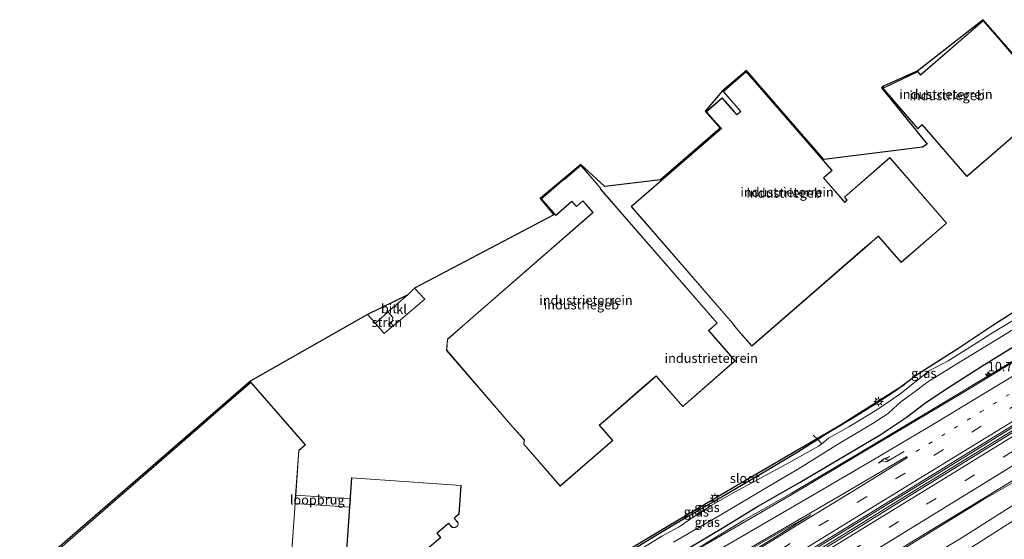
# Model space of a CAD drawing. Units: metres. Extents: x 93051 to 100000, y 468748 to 471476.
# Drawn here: x 94864 to 95127, y 469895 to 470034 of the extents above; entities that cross this region are included whole.
import ezdxf
from ezdxf.enums import TextEntityAlignment as Align

# ---------------------------------------------------------------- set-up
doc = ezdxf.new("R2010")
doc.units = ezdxf.units.M
for name, pattern in [('IE-TERREINAFSCHEIDING', [10, 8, -2]), ('VW-1-3_STREEP', [4, 1, -3]), ('VW-3-9_STREEP', [12, 3, -9])]:
    doc.linetypes.add(name, pattern=pattern)
doc.layers.get('0').update_dxf_attribs({"lineweight": 25})
for name, color, linetype, lineweight in [('B-ME-AM-KILOMETR-S-B1', 7, 'Continuous', 18), ('B-ME-BV-GELEIDECONSTRUCTIE-GELEIDERAIL-L-B1', 213, 'BV-GELEIDERAIL', 18), ('B-ME-GR-STRUIKEN-GV-B6', 93, 'Continuous', 18), ('B-ME-GW-KRUINLIJN-L-B1', 93, 'Continuous', 18), ('B-ME-GW-TEENLIJN-L-B1', 93, 'Continuous', 18), ('B-ME-IE-GRASLAND-GV-B6', 93, 'Continuous', 18), ('B-ME-IE-GRONDWERKLIJN-GROND_INGERICHT-GV-B6', 253, 'Continuous', 18), ('B-ME-IE-MEUBILAIR_WEGMEUBILAIR-LICHTMAST-S-B1', 8, 'Continuous', 18), ('B-ME-IE-TERREINAFSCHEIDING-DOORGANG-L-B1', 8, 'IE-TERREINAFSCHEIDING-KUNSTMATIG-OPEN', 18), ('B-ME-IE-TERREINAFSCHEIDING-RASTERHEKWERK-L-B1', 8, 'IE-TERREINAFSCHEIDING', 18), ('B-ME-KG-KADASTRAAL-DAKRAND-L-B1', 13, 'Continuous', 18), ('B-ME-KW-LOOPBRUG-GV-B7', 213, 'Continuous', 18), ('B-ME-OG-BEBOUWING-GV-B6', 173, 'Continuous', 18), ('B-ME-OG-WATER-GV-B6', 153, 'Continuous', 18), ('B-ME-VH-VERH_SOORT-BITUMEN-GV-B6', 8, 'IE-TERREINAFSCHEIDING-NATUURLIJK-HOUTWAL', 18), ('B-ME-VH-VERH_SOORT-KLINKERS-GV-B6', 8, 'IE-TERREINAFSCHEIDING-NATUURLIJK-HOUTWAL', 18), ('B-ME-VW-MARKERING-13STREEP-045-L-B1', 255, 'VW-1-3_STREEP', 18), ('B-ME-VW-MARKERING-39STREEP-015-L-B1', 255, 'VW-3-9_STREEP', 18), ('B-ME-VW-MARKERING-PIJLRE750-S-B1', 7, 'Continuous', 18), ('B-ME-VW-MARKERING-STREEP-015-L-B1', 7, 'Continuous', 18), ('B-ME-VW-MARKERING-VLAKMARK-GV-B6', 7, 'Continuous', 18)]:
    doc.layers.add(name, color=color, linetype=linetype, lineweight=lineweight)
for name, color, linetype in [('B-ME-GR-BOMENRIJ-L-B1', 10, 'Continuous'), ('B-ME-GW-INSTEEKWATERGANG-L-B1', 10, 'Continuous'), ('B-ME-IE-TERREINAFSCHEIDING-HAAG-L-B1', 10, 'Continuous'), ('B-ME-KG-KADASTRAAL-OPNAMEDTMGRENS-L-B1', 10, 'Continuous')]:
    doc.layers.add(name, color=color, linetype=linetype)
doc.styles.add('NLCS-ISO', font='NLCS-ISO.TTF')
doc.linetypes.add('BV-GELEIDERAIL', pattern='A,10,-3,[108,NLCS.SHX,S=1,R=0,X=0,Y=0],-3', length=16)
doc.linetypes.add('IE-TERREINAFSCHEIDING-KUNSTMATIG-OPEN', pattern='A,7,-1.5,[67,NLCS.SHX,S=0.75,R=0,X=0,Y=0],-1.5', length=10)
doc.linetypes.add('IE-TERREINAFSCHEIDING-NATUURLIJK-HOUTWAL', pattern='A,7,-1.5,[67,NLCS.SHX,S=0.75,R=45,X=0,Y=0],-1.5,7,-1.5,[70,NLCS.SHX,S=0.75,R=0,X=0,Y=0],-1.5', length=20)

# ---------------------------------------------------------------- blocks, each defined once
blk = doc.blocks.new('hecto')
for p, q in [((0, 0.625), (-0.625, 0)), ((0, -0.625), (0, 0.625)), ((-0.625, 0), (0.625, 0)), ((0.625, 0), (0, -0.625))]:
    blk.add_line(p, q)
blk = doc.blocks.new('pijlr')
for p, q in [((0, 0, 0.1), (5.45, 0, 0.1)), ((5.45, -0.75, 0.1), (4.7, 0, 0.1)), ((6.2, -0.75, 0.1), (5.45, 0, 0.1)), ((4, -0.75, 0.1), (5.45, -0.75, 0.1)), ((5.7, -1.05, 0.1), (4, -0.75, 0.1)), ((7.5, -0.75, 0.1), (5.7, -1.05, 0.1)), ((7.5, -0.75, 0.1), (6.2, -0.75, 0.1))]:
    blk.add_line(p, q)
blk = doc.blocks.new('lantaarnpaal')
for p, q in [((-0.75, 0), (-1.25, 0)), ((-0.88, 0.88), (-0.53, 0.53)), ((0, 0.75), (0, 1.25)), ((0.53, 0.53), (0.88, 0.88)), ((0.75, 0), (1.25, 0)), ((-0.53, -0.53), (-0.88, -0.88)), ((0, -0.75), (0, -1.25)), ((0.53, -0.53), (0.88, -0.88))]:
    blk.add_line(p, q)
blk.add_circle((0, 0), 0.75)

msp = doc.modelspace()

# ---------------------------------------------------------------- linework, layer by layer
at = {"layer": 'B-ME-BV-GELEIDECONSTRUCTIE-GELEIDERAIL-L-B1'}
for points in [[(94941.0743, 469808.9244, 1.582), (94945.126, 469811.39, 1.653), (94968.985, 469826.035, 1.743), (94989.401, 469838.665, 1.845), (95007.617, 469849.829, 1.815), (95031.447, 469864.496, 1.794), (95050.79, 469876.395, 1.677), (95071.229, 469888.982, 1.752), (95095.054, 469903.629, 1.815), (95113.248, 469914.811, 1.743), (95136.033, 469928.867, 1.752), (95159.812, 469943.409, 1.752), (95176.9336, 469953.9543, 1.851), (95191.649, 469962.996, 1.842), (95206.545, 469972.09, 2.021), (95228.176, 469985.362, 2.302), (95248.543, 469997.924, 2.586), (95269.089, 470010.541, 2.948), (95286.004, 470020.974, 3.315), (95306.3918, 470033.479, 3.631)], [(94926.9262, 469830.5377, 1.334), (94933.069, 469833.593, 1.334), (94941.516, 469837.627, 1.344), (94956.506, 469844.691, 1.322), (94967.925, 469850.069, 1.26), (94977.453, 469854.629, 1.206), (94985.803, 469858.795, 1.16), (94995.204, 469863.828, 1.154), (95007.915, 469871.072, 1.224), (95029.842, 469883.802, 1.158), (95047.215, 469893.681, 1.16), (95057.474, 469899.885, 1.188), (95070.167, 469907.128, 1.29), (95087.441, 469917.325, 1.344), (95108.026, 469929.591, 1.322), (95127.442, 469941.277, 1.314), (95149.117, 469954.448, 1.302), (95168.6459, 469966.4037, 1.36)], [(95177.3822, 469953.351, 1.866), (95170.484, 469949.176, 1.728), (95154.608, 469939.376, 1.728), (95140.939, 469931.036, 1.737), (95121.591, 469919.124, 1.788), (95100.016, 469905.872, 1.794), (95078.482, 469892.562, 1.794), (95054.594, 469877.924, 1.615), (95036.426, 469866.746, 1.755), (95014.843, 469853.452, 1.749), (95001.183, 469845.089, 1.869), (94984.156, 469834.6, 1.851), (94960.31, 469819.867, 1.788), (94941.5315, 469808.3477, 1.585)], [(95183.9809, 469942.8881, 1.39), (95179.857, 469940.364, 1.4), (95173.038, 469936.16, 1.348), (95168.464, 469933.462, 1.387), (95160.437, 469928.706, 1.412), (95149.97, 469922.414, 1.495), (95136.44, 469913.987, 1.389), (95121.572, 469905.456, 1.316), (95110.243, 469898.489, 1.387), (95086.401, 469883.766, 1.39), (95063.774, 469869.819, 1.361), (95045.694, 469858.421, 1.432), (95027.434, 469847.003, 1.429), (95016.151, 469839.999, 1.423), (94993.594, 469825.753, 1.393), (94965.324, 469808.309, 1.376), (94948.0459, 469797.882, 1.367)]]:
    msp.add_polyline3d(points, dxfattribs=at)
at = {"layer": 'B-ME-GR-BOMENRIJ-L-B1'}
msp.add_polyline3d([(95017.409, 469886.592, -0.588), (95034.556, 469896.816, -0.576), (95051.868, 469906.996, -0.576), (95069.253, 469917.181, -0.561), (95083.285, 469925.413, -0.496), (95100.471, 469936.268, -0.487)], dxfattribs=at)
at = {"layer": 'B-ME-GR-STRUIKEN-GV-B6'}
msp.add_polyline3d([(94963.289, 469951.448, -0.112), (94961.314, 469949.783, -0.041), (94959.367, 469952.069, -0.269), (94958.932, 469952.558, -0.256), (94962.164, 469955.429, -0.188), (94962.296, 469955.542, -0.189), (94963.642, 469954.098, -0.179), (94963.524, 469953.211, -0.128), (94962.475, 469952.29, -0.122), (94963.289, 469951.448, -0.112)], dxfattribs=at)
at = {"layer": 'B-ME-GW-INSTEEKWATERGANG-L-B1'}
for points in [[(95130.861, 469956.272, -0.269), (95124.616, 469952.255, -0.316), (95114.727, 469945.682, -0.466), (95103.922, 469938.871, -0.529), (95098.195, 469934.529, -0.505), (95092.776, 469930.966, -0.475), (95086.637, 469927.157, -0.439), (95079.305, 469922.791, -0.49), (95077.259, 469921.495, -0.492), (95071.856, 469918.072, -0.496), (95060.485, 469911.331, -0.612), (95051.711, 469906.169, -0.654), (95042.664, 469900.943, -0.657), (95034.902, 469896.329, -0.633), (95027.158, 469891.59, -0.612)], [(95042.647, 469892.469, 0.476), (95051.641, 469897.758, 0.545), (95061.087, 469903.541, 0.571), (95072.563, 469910.073, 0.571), (95085.157, 469917.532, 0.655), (95093.933, 469922.753, 0.667), (95100.894, 469927.389, 0.745), (95106.12, 469931.355, 0.787), (95112.169, 469935.398, 0.7), (95121.785, 469941.556, 0.706), (95133.843, 469948.914, 0.685)]]:
    msp.add_polyline3d(points, dxfattribs=at)
at = {"layer": 'B-ME-GW-KRUINLIJN-L-B1'}
msp.add_polyline3d([(94994.532, 469809.656, 5.785), (94999.799, 469812.998, 5.527), (95011.523, 469820.616, 5.172), (95023.731, 469828.538, 4.927), (95036.432, 469837.085, 4.655), (95050.184, 469846.441, 4.299), (95065.655, 469856.89, 3.862), (95082.402, 469868.37, 3.45), (95097.476, 469878.288, 3.163), (95113.232, 469889.368, 2.742), (95128.068, 469898.844, 2.398), (95140.971, 469906.867, 2.093), (95151.655, 469914.108, 1.718), (95152.676, 469915.626, 1.34), (95152.638, 469917.042, 0.843)], dxfattribs=at)
at = {"layer": 'B-ME-GW-TEENLIJN-L-B1'}
msp.add_polyline3d([(95152.638, 469917.042, 0.843), (95151.215, 469917.222, 0.844), (95149.553, 469916.498, 0.845), (95132.182, 469905.615, 0.882), (95115.611, 469895.097, 0.993), (95097.927, 469884.519, 1.038), (95079.898, 469873.428, 1.002), (95060.75, 469861.523, 0.921), (95041.738, 469850.295, 0.921), (95023.287, 469839.37, 0.912), (94992.838, 469820.697, 0.9), (94977.372, 469811.061, 0.843), (94961.983, 469801.719, 0.849), (94950.834, 469794.411, 0.837)], dxfattribs=at)
at = {"layer": 'B-ME-IE-GRASLAND-GV-B6'}
for points in [[(95038.686, 469893.989, -1.019), (95051.347, 469901.369, -1.019), (95063.911, 469908.835, -1.019), (95072.509, 469913.934, -1.019), (95082.024, 469919.871, -1.019), (95092.003, 469925.856, -1.019), (95096.01, 469928.447, -1.019), (95097.509, 469929.763, -1.019), (95099.438, 469931.504, -1.019), (95102.635, 469933.861, -1.019), (95106.704, 469936.878, -1.019), (95113.675, 469941.234, -1.019), (95126.745, 469949.194, -1.019), (95140.11, 469957.38, -1.019)], [(95077.259, 469921.495, -0.492), (95079.305, 469922.791, -0.49), (95086.637, 469927.157, -0.439), (95092.776, 469930.966, -0.475), (95098.195, 469934.529, -0.505), (95103.922, 469938.871, -0.529), (95114.727, 469945.682, -0.466), (95124.616, 469952.255, -0.316), (95130.861, 469956.272, -0.269)], [(95130.043, 469953.648, -1.019), (95124.248, 469950.192, -1.019), (95118.07, 469946.235, -1.019), (95112.079, 469942.52, -1.019), (95107.047, 469939.815, -1.019), (95103.562, 469937.04, -1.019), (95099.167, 469933.544, -1.019), (95092.984, 469929.383, -1.019), (95085.531, 469924.895, -1.019), (95080.103, 469921.843, -1.019), (95078.282, 469920.347, -1.019), (95077.259, 469921.495, -0.492)], [(95042.647, 469892.469, 0.476), (95051.641, 469897.758, 0.545), (95061.087, 469903.541, 0.571), (95072.563, 469910.073, 0.571), (95085.157, 469917.532, 0.655), (95093.933, 469922.753, 0.667), (95100.894, 469927.389, 0.745), (95106.12, 469931.355, 0.787), (95112.169, 469935.398, 0.7), (95121.785, 469941.556, 0.706), (95133.843, 469948.914, 0.685)], [(95133.843, 469948.914, 0.685), (95121.785, 469941.556, 0.706), (95112.169, 469935.398, 0.7), (95106.12, 469931.355, 0.787), (95100.894, 469927.389, 0.745), (95093.933, 469922.753, 0.667), (95085.157, 469917.532, 0.655), (95072.563, 469910.073, 0.571), (95061.087, 469903.541, 0.571), (95051.641, 469897.758, 0.545), (95042.647, 469892.469, 0.476)], [(95136.332, 469946.311, 0.646), (95116.144, 469934.071, 0.664), (95094.403, 469921.113, 0.664), (95070.962, 469907.108, 0.58), (95054.783, 469897.764, 0.545), (95040.202, 469889.316, 0.482)], [(95149.488, 469935.677, 1.095), (95126.864, 469921.797, 1.148), (95103.401, 469907.388, 1.136), (95084.814, 469895.913, 1.145), (95067.599, 469885.341, 1.136), (95051.892, 469875.713, 1.121), (95020.654, 469856.53, 1.139), (94998.77, 469842.949, 1.127), (94979.647, 469831.234, 1.166), (94960.812, 469819.645, 1.08), (94941.827, 469807.975, 1.044), (94940.622, 469809.495, 0.966), (94959.205, 469820.788, 1.041), (94981.767, 469834.569, 1.092), (95003.308, 469847.902, 1.103), (95022.721, 469859.724, 1.089), (95041.373, 469871.181, 1.047), (95060.719, 469883.104, 1.059), (95080.892, 469895.434, 1.148), (95101.697, 469908.217, 1.157), (95123.992, 469921.9, 1.172), (95147.586, 469936.342, 1.217)], [(95027.158, 469891.59, -0.612), (95034.902, 469896.329, -0.633), (95042.664, 469900.943, -0.657), (95051.711, 469906.169, -0.654), (95060.485, 469911.331, -0.612), (95071.856, 469918.072, -0.496), (95077.259, 469921.495, -0.492)], [(95077.259, 469921.495, -0.492), (95078.282, 469920.347, -1.019), (95077.443, 469919.658, -1.019), (95073.138, 469917.251, -1.019), (95067.164, 469913.95, -1.019), (95060.796, 469910.505, -1.019), (95054.83, 469907.269, -1.019), (95048.758, 469903.865, -1.019), (95043.879, 469900.679, -1.019), (95040.125, 469898.15, -1.019), (95035.502, 469895.614, -1.019), (95030.602, 469892.58, -1.019)], [(95132.182, 469905.615, 0.882), (95115.611, 469895.097, 0.993), (95097.927, 469884.519, 1.038), (95079.898, 469873.428, 1.002), (95060.75, 469861.523, 0.921), (95041.738, 469850.295, 0.921), (95023.287, 469839.37, 0.912), (94992.838, 469820.697, 0.9), (94977.372, 469811.061, 0.843), (94961.983, 469801.719, 0.849), (94950.834, 469794.411, 0.837), (94947.854, 469798.114, 0.691), (94958.701, 469804.848, 0.721), (94975.651, 469815.369, 0.733), (94998.801, 469829.872, 0.79), (95022.075, 469844.453, 0.796), (95043.777, 469857.879, 0.706), (95062.747, 469869.613, 0.778), (95083.578, 469882.447, 0.831), (95102.387, 469894.082, 0.843), (95123.389, 469906.896, 0.828), (95141.475, 469917.982, 0.828)], [(94950.834, 469794.411, 0.837), (94961.983, 469801.719, 0.849), (94977.372, 469811.061, 0.843), (94992.838, 469820.697, 0.9), (95023.287, 469839.37, 0.912), (95041.738, 469850.295, 0.921), (95060.75, 469861.523, 0.921), (95079.898, 469873.428, 1.002), (95097.927, 469884.519, 1.038), (95115.611, 469895.097, 0.993), (95132.182, 469905.615, 0.882)], [(95128.068, 469898.844, 2.398), (95113.232, 469889.368, 2.742)], [(95113.232, 469889.368, 2.742), (95128.068, 469898.844, 2.398)]]:
    msp.add_polyline3d(points, dxfattribs=at)
at = {"layer": 'B-ME-IE-GRONDWERKLIJN-GROND_INGERICHT-GV-B6'}
for points in [[(94863.829, 469883.621, 0.09), (94925.664, 469937.11, 0.09), (94956.847, 469954.904, -0.191), (94958.932, 469952.558, -0.256), (94959.367, 469952.069, -0.269), (94961.314, 469949.783, -0.041), (94963.289, 469951.448, -0.112), (94965.655, 469953.443, -0.197), (94972.166, 469958.931, -0.035), (94969.389, 469961.873, -0.158), (95006.626, 469981.479, 0.138), (95003.042, 469985.844, 0.138), (95013.893, 469994.961, -0.053), (95020.274, 469989.063, -0.086), (95035.155, 469990.837, 0.033), (95051.129, 470004.628, -0.104), (95047.156, 470009.172, -0.104), (95051.69, 470014.584, -0.134), (95058.129, 470020.068, -0.116), (95078.812, 469996.326, -0.074), (95105.212, 469999.618, 0.042), (95106.513, 470000.435, 0.042), (95094.289, 470015.426, 0.087), (95094.831, 470015.862, 0.087), (95103.978, 470020.034, 0.087), (95121.496, 470033.656, 0.03)], [(95121.429, 470033.38, 0.087), (95104.736, 470018.941, 0.087), (95103.995, 470019.798, 0.087), (95096.116, 470016.031, 0.087), (95095, 470015.498, 0.087), (95094.842, 470015.656, 0.087), (95094.559, 470015.411, 0.087), (95103.969, 470004.531, 0.087), (95105.154, 470005.556, 0.087), (95117.086, 469991.761, 0.087), (95123.468, 469997.282, 0.087), (95124.808, 469998.44, 0.087), (95140.19, 470011.746, 0.087), (95125.836, 470028.354, 0.087), (95121.429, 470033.38, 0.087)], [(95121.496, 470033.656, 0.03), (95135.478, 470017.579, 0.03)], [(95111.681, 469979.296, 0.126), (95096.519, 469996.788, 0.126), (95084.337, 469986.229, 0.126), (95085.038, 469985.42, 0.126), (95084.447, 469984.908, 0.126), (95078.804, 469991.419, 0.126), (95079.823, 469992.303, 0.126), (95081.037, 469993.355, 0.126), (95058.091, 470019.828, 0.126), (95051.939, 470014.496, 0.126), (95055.395, 470010.509, 0.126), (95056.6, 470009.118, 0.126), (95055.623, 470008.272, 0.126), (95053.971, 470010.178, 0.126), (95051.697, 470012.801, 0.126), (95047.406, 470009.082, 0.126), (95050, 470006.083, 0.126), (95051.373, 470004.573, 0.126), (95027.35, 469983.751, 0.126), (95052.711, 469954.491, 0.126), (95054.393, 469952.55, 0.126), (95054.456, 469952.47, 0.126), (95055.495, 469951.142, 0.126), (95059.576, 469946.433, 0.126), (95089.89, 469972.707, 0.126), (95093.423, 469975.77, 0.126), (95099.51, 469968.747, 0.126), (95111.681, 469979.296, 0.126)], [(95019.251, 469988.538, 0.162), (95013.842, 469994.759, 0.162), (95009.512, 469990.994, 0.162), (95009.408, 469991.089, 0.162), (95003.292, 469985.77, 0.162), (95007.17, 469981.311, 0.162), (95011.495, 469985.072, 0.162), (95012.682, 469983.707, 0.162), (95014.406, 469985.207, 0.162), (95015.769, 469983.646, 0.162), (95017.119, 469982.114, 0.162), (94982.944, 469952.397, 0.162), (94978.182, 469948.257, 0.162), (94977.955, 469945.292, 0.162), (94995.668, 469924.769, 0.162), (94998.761, 469921.381, 0.162), (94998.599, 469920.239, 0.162), (95008.35, 469909.026, 0.162), (95022.391, 469921.235, 0.162), (95018.88, 469925.273, 0.162), (95021.007, 469927.122, 0.162), (95031.866, 469936.564, 0.162), (95034.005, 469938.424, 0.162), (95041.114, 469930.249, 0.162), (95055.168, 469942.47, 0.162), (95048.107, 469950.59, 0.162), (95050.358, 469952.548, 0.162), (95021.476, 469985.764, 0.162), (95019.141, 469988.449, 0.162), (95019.251, 469988.538, 0.162)], [(95130.861, 469956.272, -0.269), (95124.616, 469952.255, -0.316), (95114.727, 469945.682, -0.466), (95103.922, 469938.871, -0.529), (95098.195, 469934.529, -0.505), (95092.776, 469930.966, -0.475), (95086.637, 469927.157, -0.439), (95079.305, 469922.791, -0.49), (95077.259, 469921.495, -0.492), (95071.856, 469918.072, -0.496), (95060.485, 469911.331, -0.612), (95051.711, 469906.169, -0.654), (95042.664, 469900.943, -0.657), (95034.902, 469896.329, -0.633), (95027.158, 469891.59, -0.612)], [(94935.656, 469878.013, -0.053), (94937.498, 469904.457, -0.053), (94937.641, 469906.508, -0.053), (94938.48, 469918.555, -0.053), (94940.211, 469920.061, -0.053), (94925.65, 469936.802, -0.053), (94916.417, 469928.772, -0.053), (94913.405, 469926.152, -0.053), (94873.849, 469891.745, -0.053), (94864.221, 469883.32, -0.053), (94885.737, 469858.431, -0.053), (94888.137, 469855.723, -0.053), (94896.41, 469846.212, -0.053), (94908.825, 469857.01, -0.053), (94909.459, 469864.751, -0.053), (94925.525, 469878.718, -0.053), (94935.656, 469878.013, -0.053)], [(94981.871, 469909.214, 0.072), (94952.587, 469911.245, 0.072), (94950.98, 469888.071, 0.072)], [(94971.723, 469891.27, 0.072), (94976.415, 469895.302, 0.072), (94975.444, 469896.433, 0.072), (94978.492, 469899.052, 0.072), (94979.254, 469898.165, 0.072), (94979.422, 469897.97, 0.072), (94979.663, 469897.952, 0.072), (94979.911, 469897.933, 0.072), (94980.168, 469897.913, 0.072), (94980.438, 469898.04, 0.072), (94980.731, 469898.177, 0.072), (94980.996, 469898.54, 0.072), (94981.084, 469898.936, 0.072), (94980.966, 469899.355, 0.072), (94980.778, 469899.573, 0.072), (94980.046, 469900.426, 0.072), (94981.339, 469901.537, 0.072), (94981.871, 469909.214, 0.072)]]:
    msp.add_polyline3d(points, dxfattribs=at)
at = {"layer": 'B-ME-IE-TERREINAFSCHEIDING-DOORGANG-L-B1'}
msp.add_line((94972.166, 469958.931, -0.035), (94965.655, 469953.443, -0.197), dxfattribs=at)
msp.add_polyline3d([(94959.367, 469952.069, -0.269), (94958.932, 469952.558, -0.256), (94956.847, 469954.904, -0.191)], dxfattribs=at)
at = {"layer": 'B-ME-IE-TERREINAFSCHEIDING-HAAG-L-B1'}
msp.add_line((94969.389, 469961.873, -0.158), (94972.166, 469958.931, -0.035), dxfattribs=at)
at = {"layer": 'B-ME-IE-TERREINAFSCHEIDING-RASTERHEKWERK-L-B1'}
for points in [[(94965.655, 469953.443, -0.197), (94963.289, 469951.448, -0.112), (94961.314, 469949.783, -0.041), (94959.367, 469952.069, -0.269)], [(95075.966, 469922.663, -0.612), (95077.259, 469921.495, -0.492), (95078.282, 469920.347, -1.019)]]:
    msp.add_polyline3d(points, dxfattribs=at)
at = {"layer": 'B-ME-KG-KADASTRAAL-DAKRAND-L-B1'}
for points in [[(95125.798, 470028.321, 6.753), (95140.119, 470011.751, 6.714), (95124.775, 469998.478, 6.589), (95123.435, 469997.32, 7.811), (95117.091, 469991.832, 7.811), (95105.159, 470005.627, 7.865), (95103.974, 470004.602, 7.004), (95094.63, 470015.406, 6.962), (95094.84, 470015.588, 6.92), (95094.99, 470015.438, 6.923), (95096.138, 470015.986, 6.621), (95103.982, 470019.736, 6.63), (95104.731, 470018.87, 6.729), (95121.424, 470033.31, 6.72), (95125.798, 470028.321, 6.753)], [(95089.857, 469972.745, 7.829), (95059.581, 469946.504, 7.85), (95055.534, 469951.174, 7.781), (95054.495, 469952.501, 9.739), (95054.432, 469952.582, 9.739), (95052.749, 469954.524, 8.642), (95027.421, 469983.746, 8.642), (95051.444, 470004.569, 8.69), (95050.037, 470006.116, 2.365), (95047.476, 470009.077, 2.365), (95051.692, 470012.73, 2.368), (95053.933, 470010.145, 2.392), (95055.618, 470008.201, 8.526), (95056.671, 470009.113, 8.588), (95055.433, 470010.542, 4.574), (95052.01, 470014.491, 4.574), (95058.086, 470019.757, 4.574), (95080.966, 469993.36, 4.637), (95079.79, 469992.341, 4.634), (95078.733, 469991.424, 8.648), (95084.442, 469984.837, 8.654), (95085.109, 469985.415, 11.344), (95084.408, 469986.224, 11.353), (95096.514, 469996.717, 11.323), (95111.61, 469979.301, 11.323), (95099.515, 469968.818, 11.323), (95093.428, 469975.841, 11.306), (95089.857, 469972.745, 7.829)], [(94982.977, 469952.359, 7.3), (95017.19, 469982.109, 7.255), (95015.807, 469983.679, 2.383), (95014.411, 469985.277, 2.371), (95012.687, 469983.778, 2.493), (95011.5, 469985.143, 2.308), (95007.175, 469981.382, 2.317), (95003.363, 469985.765, 2.308), (95009.407, 469991.022, 2.218), (95009.511, 469990.927, 2.221), (95013.837, 469994.688, 2.209), (95019.179, 469988.544, 2.323), (95019.069, 469988.455, 2.329), (95021.438, 469985.731, 7.321), (95050.287, 469952.553, 7.312), (95048.036, 469950.595, 10.292), (95055.097, 469942.475, 10.289), (95041.119, 469930.32, 10.289), (95034.01, 469938.495, 10.31), (95031.833, 469936.602, 7.249), (95020.974, 469927.16, 7.294), (95018.809, 469925.278, 13.488), (95022.32, 469921.24, 13.485), (95008.355, 469909.097, 13.58), (94998.652, 469920.255, 13.583), (94998.814, 469921.397, 13.562), (94995.705, 469924.802, 7.375), (94978.006, 469945.309, 7.348), (94978.23, 469948.233, 7.333), (94982.977, 469952.359, 7.3)], [(94873.882, 469891.707, 10.143), (94913.438, 469926.114, 10.238), (94916.45, 469928.734, 7.094), (94925.645, 469936.731, 7.169), (94940.14, 469920.066, 7.237), (94938.432, 469918.579, 7.237), (94937.591, 469906.511, 7.18), (94937.448, 469904.46, 7.18), (94935.61, 469878.066, 7.21), (94925.508, 469878.769, 7.201), (94909.411, 469864.775, 7.07), (94908.777, 469857.034, 7.163), (94896.415, 469846.283, 7.16), (94888.175, 469855.756, 7.177), (94885.775, 469858.464, 10.229), (94864.291, 469883.315, 10.271), (94873.882, 469891.707, 10.143)], [(94951.03, 469888.068, 13.228), (94952.633, 469911.192, 13.228), (94981.818, 469909.168, 13.228), (94981.291, 469901.561, 13.228), (94979.976, 469900.431, 13.237), (94980.74, 469899.54, 12.6), (94980.921, 469899.331, 12.6), (94981.032, 469898.935, 12.6), (94980.949, 469898.561, 12.6), (94980.698, 469898.217, 12.612), (94980.417, 469898.085, 12.624), (94980.159, 469897.964, 12.645), (94979.915, 469897.983, 12.648), (94979.667, 469898.002, 12.651), (94979.446, 469898.018, 12.654), (94979.292, 469898.198, 12.654), (94978.497, 469899.123, 13.302), (94975.374, 469896.438, 13.242), (94976.345, 469895.307, 2.765), (94971.652, 469891.275, 2.7)]]:
    msp.add_polyline3d(points, dxfattribs=at)
at = {"layer": 'B-ME-KG-KADASTRAAL-OPNAMEDTMGRENS-L-B1'}
msp.add_polyline3d([(95138.352, 470019.278, -0.039), (95135.478, 470017.579, 0.03), (95121.496, 470033.656, 0.03), (95103.978, 470020.034, 0.087), (95094.831, 470015.862, 0.087), (95094.289, 470015.426, 0.087), (95106.513, 470000.435, 0.042), (95105.212, 469999.618, 0.042), (95078.812, 469996.326, -0.074), (95058.129, 470020.068, -0.116), (95051.69, 470014.584, -0.134), (95047.156, 470009.172, -0.104), (95051.129, 470004.628, -0.104), (95035.155, 469990.837, 0.033), (95020.274, 469989.063, -0.086), (95013.893, 469994.961, -0.053), (95003.042, 469985.844, 0.138), (95006.626, 469981.479, 0.138), (94969.389, 469961.873, -0.158), (94967.585, 469960.089, -0.239), (94956.847, 469954.904, -0.191), (94925.664, 469937.11, 0.09), (94863.829, 469883.621, 0.09)], dxfattribs=at)
at = {"layer": 'B-ME-KW-LOOPBRUG-GV-B7'}
msp.add_polyline3d([(94937.548, 469906.614, 7.647), (94952.299, 469905.643, 7.716), (94952.145, 469903.419, 7.733), (94937.391, 469904.364, 7.677), (94937.548, 469906.614, 7.647)], dxfattribs=at)
at = {"layer": 'B-ME-OG-BEBOUWING-GV-B6'}
for points in [[(95125.836, 470028.354, 0.087), (95140.19, 470011.746, 0.087), (95124.808, 469998.44, 0.087), (95123.468, 469997.282, 0.087), (95117.086, 469991.761, 0.087), (95105.154, 470005.556, 0.087), (95103.969, 470004.531, 0.087), (95094.559, 470015.411, 0.087), (95094.842, 470015.656, 0.087), (95095, 470015.498, 0.087), (95096.116, 470016.031, 0.087), (95103.995, 470019.798, 0.087), (95104.736, 470018.941, 0.087), (95121.429, 470033.38, 0.087), (95125.836, 470028.354, 0.087)], [(95089.89, 469972.707, 0.126), (95059.576, 469946.433, 0.126), (95055.495, 469951.142, 0.126), (95054.456, 469952.47, 0.126), (95054.393, 469952.55, 0.126), (95052.711, 469954.491, 0.126), (95027.35, 469983.751, 0.126), (95051.373, 470004.573, 0.126), (95050, 470006.083, 0.126), (95047.406, 470009.082, 0.126), (95051.697, 470012.801, 0.126), (95053.971, 470010.178, 0.126), (95055.623, 470008.272, 0.126), (95056.6, 470009.118, 0.126), (95055.395, 470010.509, 0.126), (95051.939, 470014.496, 0.126), (95058.091, 470019.828, 0.126), (95081.037, 469993.355, 0.126), (95079.823, 469992.303, 0.126), (95078.804, 469991.419, 0.126), (95084.447, 469984.908, 0.126), (95085.038, 469985.42, 0.126), (95084.337, 469986.229, 0.126), (95096.519, 469996.788, 0.126), (95111.681, 469979.296, 0.126), (95099.51, 469968.747, 0.126), (95093.423, 469975.77, 0.126), (95089.89, 469972.707, 0.126)], [(94982.944, 469952.397, 0.162), (95017.119, 469982.114, 0.162), (95015.769, 469983.646, 0.162), (95014.406, 469985.207, 0.162), (95012.682, 469983.707, 0.162), (95011.495, 469985.072, 0.162), (95007.17, 469981.311, 0.162), (95003.292, 469985.77, 0.162), (95009.408, 469991.089, 0.162), (95009.512, 469990.994, 0.162), (95013.842, 469994.759, 0.162), (95019.251, 469988.538, 0.162), (95019.141, 469988.449, 0.162), (95021.476, 469985.764, 0.162), (95050.358, 469952.548, 0.162), (95048.107, 469950.59, 0.162), (95055.168, 469942.47, 0.162), (95041.114, 469930.249, 0.162), (95034.005, 469938.424, 0.162), (95031.866, 469936.564, 0.162), (95021.007, 469927.122, 0.162), (95018.88, 469925.273, 0.162), (95022.391, 469921.235, 0.162), (95008.35, 469909.026, 0.162), (94998.599, 469920.239, 0.162), (94998.761, 469921.381, 0.162), (94995.668, 469924.769, 0.162), (94977.955, 469945.292, 0.162), (94978.182, 469948.257, 0.162), (94982.944, 469952.397, 0.162)], [(94873.849, 469891.745, -0.053), (94913.405, 469926.152, -0.053), (94916.417, 469928.772, -0.053), (94925.65, 469936.802, -0.053), (94940.211, 469920.061, -0.053), (94938.48, 469918.555, -0.053), (94937.641, 469906.508, -0.053), (94937.498, 469904.457, -0.053), (94935.656, 469878.013, -0.053), (94925.525, 469878.718, -0.053), (94909.459, 469864.751, -0.053), (94908.825, 469857.01, -0.053), (94896.41, 469846.212, -0.053), (94888.137, 469855.723, -0.053), (94885.737, 469858.431, -0.053), (94864.221, 469883.32, -0.053), (94873.849, 469891.745, -0.053)], [(94950.98, 469888.071, 0.072), (94952.587, 469911.245, 0.072), (94981.871, 469909.214, 0.072), (94981.339, 469901.537, 0.072), (94980.046, 469900.426, 0.072), (94980.778, 469899.573, 0.072), (94980.966, 469899.355, 0.072), (94981.084, 469898.936, 0.072), (94980.996, 469898.54, 0.072), (94980.731, 469898.177, 0.072), (94980.438, 469898.04, 0.072), (94980.168, 469897.913, 0.072), (94979.911, 469897.933, 0.072), (94979.663, 469897.952, 0.072), (94979.422, 469897.97, 0.072), (94979.254, 469898.165, 0.072), (94978.492, 469899.052, 0.072), (94975.444, 469896.433, 0.072), (94976.415, 469895.302, 0.072), (94971.723, 469891.27, 0.072)]]:
    msp.add_polyline3d(points, dxfattribs=at)
at = {"layer": 'B-ME-OG-WATER-GV-B6'}
for points in [[(95140.11, 469957.38, -1.019), (95126.745, 469949.194, -1.019), (95113.675, 469941.234, -1.019), (95106.704, 469936.878, -1.019), (95102.635, 469933.861, -1.019), (95099.438, 469931.504, -1.019), (95097.509, 469929.763, -1.019), (95096.01, 469928.447, -1.019), (95092.003, 469925.856, -1.019), (95082.024, 469919.871, -1.019), (95072.509, 469913.934, -1.019), (95063.911, 469908.835, -1.019), (95051.347, 469901.369, -1.019), (95038.686, 469893.989, -1.019)], [(95030.602, 469892.58, -1.019), (95035.502, 469895.614, -1.019), (95040.125, 469898.15, -1.019), (95043.879, 469900.679, -1.019), (95048.758, 469903.865, -1.019), (95054.83, 469907.269, -1.019), (95060.796, 469910.505, -1.019), (95067.164, 469913.95, -1.019), (95073.138, 469917.251, -1.019), (95077.443, 469919.658, -1.019), (95078.282, 469920.347, -1.019), (95080.103, 469921.843, -1.019), (95085.531, 469924.895, -1.019), (95092.984, 469929.383, -1.019), (95099.167, 469933.544, -1.019), (95103.562, 469937.04, -1.019), (95107.047, 469939.815, -1.019), (95112.079, 469942.52, -1.019), (95118.07, 469946.235, -1.019), (95124.248, 469950.192, -1.019), (95130.043, 469953.648, -1.019)]]:
    msp.add_polyline3d(points, dxfattribs=at)
at = {"layer": 'B-ME-VH-VERH_SOORT-BITUMEN-GV-B6'}
for points in [[(94967.585, 469960.089, -0.239), (94962.296, 469955.542, -0.189), (94962.164, 469955.429, -0.188), (94958.932, 469952.558, -0.256), (94956.847, 469954.904, -0.191), (94967.585, 469960.089, -0.239)], [(95040.202, 469889.316, 0.482), (95054.783, 469897.764, 0.545), (95070.962, 469907.108, 0.58), (95094.403, 469921.113, 0.664), (95116.144, 469934.071, 0.664), (95136.332, 469946.311, 0.646)], [(94941.827, 469807.975, 1.044), (94960.812, 469819.645, 1.08), (94979.647, 469831.234, 1.166), (94998.77, 469842.949, 1.127), (95020.654, 469856.53, 1.139), (95051.892, 469875.713, 1.121), (95067.599, 469885.341, 1.136), (95084.814, 469895.913, 1.145), (95103.401, 469907.388, 1.136), (95126.864, 469921.797, 1.148), (95149.488, 469935.677, 1.095)], [(95147.586, 469936.342, 1.217), (95123.992, 469921.9, 1.172), (95101.697, 469908.217, 1.157), (95080.892, 469895.434, 1.148), (95060.719, 469883.104, 1.059)], [(95141.475, 469917.982, 0.828), (95123.389, 469906.896, 0.828), (95102.387, 469894.082, 0.843), (95083.578, 469882.447, 0.831), (95062.747, 469869.613, 0.778), (95043.777, 469857.879, 0.706), (95022.075, 469844.453, 0.796), (94998.801, 469829.872, 0.79), (94975.651, 469815.369, 0.733), (94958.701, 469804.848, 0.721), (94947.854, 469798.114, 0.691), (94941.827, 469807.975, 1.044)]]:
    msp.add_polyline3d(points, dxfattribs=at)
at = {"layer": 'B-ME-VH-VERH_SOORT-KLINKERS-GV-B6'}
msp.add_polyline3d([(94969.389, 469961.873, -0.158), (94972.166, 469958.931, -0.035), (94965.655, 469953.443, -0.197), (94963.289, 469951.448, -0.112), (94962.475, 469952.29, -0.122), (94963.524, 469953.211, -0.128), (94963.642, 469954.098, -0.179), (94962.296, 469955.542, -0.189), (94967.585, 469960.089, -0.239), (94969.389, 469961.873, -0.158)], dxfattribs=at)
at = {"layer": 'B-ME-VW-MARKERING-13STREEP-045-L-B1'}
msp.add_polyline3d([(95103.558, 469918.241, 0.846), (95120.787, 469928.818, 0.84), (95138.03, 469939.424, 0.867), (95158.732, 469952.12, 0.864), (95172.5172, 469960.5819, 0.9207)], dxfattribs=at)
at = {"layer": 'B-ME-VW-MARKERING-39STREEP-015-L-B1'}
for points in [[(94938.1777, 469813.3028, 0.925), (94964.708, 469829.431, 0.948), (94995.581, 469848.206, 0.951), (95026.341, 469866.923, 0.882), (95057.098, 469885.793, 0.897), (95087.801, 469904.668, 1.035), (95118.395, 469923.439, 1.023), (95148.919, 469942.162, 0.984), (95174.3656, 469957.7896, 1.0355)], [(94944.4, 469803.7652, 0.935), (94965.239, 469816.705, 0.924), (94995.405, 469835.586, 0.987), (95025.145, 469854.21, 0.975), (95055.519, 469872.919, 0.993), (95075.865, 469885.396, 1.011), (95106.343, 469904.151, 1.053), (95136.838, 469922.919, 1.023), (95167.334, 469941.702, 0.993), (95179.9338, 469949.4853, 1.0323)]]:
    msp.add_polyline3d(points, dxfattribs=at)
at = {"layer": 'B-ME-VW-MARKERING-STREEP-015-L-B1'}
for points in [[(94928.7584, 469827.618, 0.736), (94934.15, 469830.269, 0.697), (94944.387, 469835.206, 0.655), (94956.804, 469841.18, 0.631), (94967.792, 469846.479, 0.607), (94978.076, 469851.41, 0.598), (94985.139, 469854.989, 0.598), (94992.947, 469859.052, 0.631), (95003.604, 469864.907, 0.667), (95014.87, 469871.291, 0.607), (95035.17, 469882.902, 0.61), (95054.578, 469894.173, 0.688), (95073.776, 469905.363, 0.739), (95091.763, 469915.817, 0.754), (95108.644, 469925.853, 0.739), (95132.334, 469940.198, 0.817), (95156.115, 469954.709, 0.784), (95170.5627, 469963.5345, 0.8345)], [(95176.1541, 469955.0878, 1.1454), (95156.196, 469942.835, 1.053), (95128.097, 469925.596, 1.121), (95105.865, 469911.945, 1.112), (95080.293, 469896.231, 1.103), (95057.757, 469882.351, 1.077), (95032.234, 469866.704, 1.023), (95008.656, 469852.337, 1.059), (94983.342, 469836.986, 1.062), (94952.32, 469818.14, 0.984), (94939.9214, 469810.5864, 0.999)], [(94942.6465, 469806.6342, 0.969), (94958.477, 469816.454, 0.948), (94974.632, 469826.494, 1.023), (94996.998, 469840.481, 1.074), (95025.678, 469858.431, 1.068), (95056.323, 469877.354, 1.068), (95081.48, 469892.832, 1.065), (95112.09, 469911.671, 1.112), (95139.182, 469928.295, 1.074), (95167.328, 469945.584, 1.071), (95178.1631, 469952.2403, 1.1024)], [(94946.0933, 469800.9948, 0.804), (94959.798, 469809.465, 0.805), (94974.066, 469818.338, 0.84), (94994.322, 469831.06, 0.846), (95021.132, 469847.874, 0.879), (95047.415, 469864.132, 0.888), (95075.983, 469881.666, 0.876), (95101.979, 469897.628, 0.954), (95128.184, 469913.736, 0.903), (95153.852, 469929.569, 0.912), (95170.377, 469939.745, 0.855), (95181.7095, 469946.7224, 0.9024)], [(94930.8791, 469824.6286, 0.685), (94936.328, 469827.27, 0.655), (94946.966, 469832.391, 0.667), (94959.629, 469838.49, 0.655), (94968.544, 469842.768, 0.601), (94976.135, 469846.417, 0.613), (94982.226, 469849.369, 0.64), (94988.244, 469852.355, 0.691), (94994.574, 469855.696, 0.745), (95001.004, 469859.183, 0.754), (95012.639, 469865.699, 0.739), (95025.963, 469873.293, 0.76), (95037.354, 469879.833, 0.736), (95052.751, 469888.734, 0.763), (95069.522, 469898.501, 0.808), (95083.133, 469906.408, 0.864), (95101.043, 469916.918, 0.912)], [(94936.4283, 469816.028, 0.795), (94948.993, 469823.697, 0.814), (94961.819, 469831.449, 0.837), (94975.902, 469840.004, 0.846), (94991.784, 469849.634, 0.87), (95007.792, 469859.35, 0.87), (95021.639, 469867.798, 0.826), (95042.371, 469880.536, 0.846), (95057.116, 469889.578, 0.79), (95073.311, 469899.519, 0.852), (95086.745, 469907.754, 0.921), (95101.223, 469916.618, 0.933)]]:
    msp.add_polyline3d(points, dxfattribs=at)
at = {"layer": 'B-ME-VW-MARKERING-VLAKMARK-GV-B6'}
msp.add_polyline3d([(95001.972, 469859.238, 0.781), (95008.607, 469863.01, 0.73), (95021.151, 469870.126, 0.733), (95033.071, 469876.966, 0.736), (95046.086, 469884.489, 0.754), (95057.573, 469891.143, 0.745), (95068.494, 469897.466, 0.775), (95075.415, 469901.367, 0.873), (95066.765, 469895.924, 0.828), (95053.942, 469888.077, 0.799), (95038.808, 469878.806, 0.796), (95019.625, 469867.012, 0.811), (95003.344, 469856.985, 0.945), (95001.972, 469859.238, 0.781)], dxfattribs=at)

# ---------------------------------------------------------------- block references
at = {"layer": 'B-ME-AM-KILOMETR-S-B1', "rotation": 90}
msp.add_blockref('hecto', (95122.682, 469938.917, 1.55), dxfattribs=at)
at = {"layer": 'B-ME-IE-MEUBILAIR_WEGMEUBILAIR-LICHTMAST-S-B1', "rotation": 90}
for p in [(95093.45, 469931.596, -0.71), (95049.733, 469905.789, -0.767)]:
    msp.add_blockref('lantaarnpaal', p, dxfattribs=at)
at = {"layer": 'B-ME-VW-MARKERING-PIJLRE750-S-B1', "rotation": 210.3}
msp.add_blockref('pijlr', (95100.305, 469918.275, 0.852), dxfattribs=at)

# ---------------------------------------------------------------- texts
at = {"layer": 'B-ME-AM-KILOMETR-S-B1', "ltscale": 0.2, "style": 'NLCS-ISO'}
msp.add_text('10.7', height=2.5, dxfattribs=at).set_placement((95122.682, 469938.917, 1.55), align=Align.BOTTOM_LEFT)
at = {"layer": 'B-ME-GR-STRUIKEN-GV-B6', "ltscale": 0.2, "style": 'NLCS-ISO'}
msp.add_text('strkn', height=2.5, dxfattribs=at).set_placement((94962.0292, 469952.7876), align=Align.MIDDLE_CENTER)
at = {"layer": 'B-ME-IE-GRASLAND-GV-B6', "ltscale": 0.2, "style": 'NLCS-ISO'}
for p in [(95105.5815, 469939.189), (95047.618, 469903.3205), (95044.746, 469902.1245), (95047.687, 469899.387)]:
    msp.add_text('gras', height=2.5, dxfattribs=at).set_placement(p, align=Align.MIDDLE_CENTER)
at = {"layer": 'B-ME-IE-GRONDWERKLIJN-GROND_INGERICHT-GV-B6', "ltscale": 0.2, "style": 'NLCS-ISO'}
for p in [(95111.5078, 470013.7177), (95069.0095, 469987.572), (95015.239, 469958.6931), (95048.7436, 469943.2059)]:
    msp.add_text('industrieterrein', height=2.5, dxfattribs=at).set_placement(p, align=Align.MIDDLE_CENTER)
at = {"layer": 'B-ME-KW-LOOPBRUG-GV-B7', "ltscale": 0.2, "style": 'NLCS-ISO'}
msp.add_text('loopbrug', height=2.5, dxfattribs=at).set_placement((94943.3862, 469905.3308), align=Align.MIDDLE_CENTER)
at = {"layer": 'B-ME-OG-BEBOUWING-GV-B6', "ltscale": 0.2, "style": 'NLCS-ISO'}
for p in [(95111.8016, 470013.3826), (95068.2312, 469987.3366), (95014.0287, 469957.4884)]:
    msp.add_text('industriegeb', height=2.5, dxfattribs=at).set_placement(p, align=Align.MIDDLE_CENTER)
at = {"layer": 'B-ME-OG-WATER-GV-B6', "ltscale": 0.2, "style": 'NLCS-ISO'}
msp.add_text('sloot', height=2.5, dxfattribs=at).set_placement((95057.7247, 469911.0916), align=Align.MIDDLE_CENTER)
at = {"layer": 'B-ME-VH-VERH_SOORT-BITUMEN-GV-B6', "ltscale": 0.2, "style": 'NLCS-ISO'}
msp.add_text('bit', height=2.5, dxfattribs=at).set_placement((94962.5682, 469956.4352), align=Align.MIDDLE_CENTER)
at = {"layer": 'B-ME-VH-VERH_SOORT-KLINKERS-GV-B6', "ltscale": 0.2, "style": 'NLCS-ISO'}
msp.add_text('kl', height=2.5, dxfattribs=at).set_placement((94965.941, 469956.2798), align=Align.MIDDLE_CENTER)

doc.saveas('drawing.dxf')
